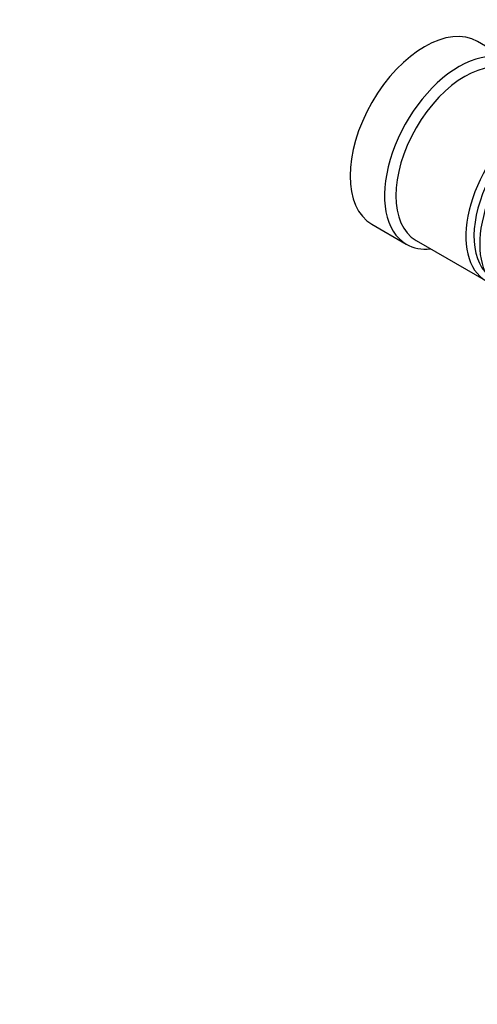
# Model space of a CAD drawing. Units: millimetres. Extents: x 0 to 1478, y 0 to 1758.
# Drawn here: x 907 to 963, y 223 to 345 of the extents above; entities that cross this region are included whole.
import ezdxf
from ezdxf import colors
from ezdxf.entities.mleader import LeaderData, LeaderLine
from ezdxf.math import Vec2, Vec3

# ---------------------------------------------------------------- set-up
doc = ezdxf.new("R2010")
doc.units = ezdxf.units.MM
doc.layers.add('DV6_Défaut', color=7, linetype='Continuous')
doc.layers.add('Défaut', color=7, linetype='Continuous')

# ---------------------------------------------------------------- blocks, each defined once
blk = doc.blocks.new('_DOT')
at = {"color": 0}
blk.add_line((0, 0), (-1, 0), dxfattribs=at)
at = {"color": 0, "const_width": 0.333}
blk.add_lwpolyline([(-0.1665, 0, 1), (0.1665, 0, 1)], format="xyb", close=True, dxfattribs=at)
blk = doc.blocks.new('SE5')
at = {"layer": 'DV6_Défaut', "color": 7, "linetype": 'Continuous'}
for p, q in [((967.63, 339.39), (963.39, 341.84)), ((950.39, 319.32), (954.63, 316.88)), ((955.83, 317.33), (964.46, 312.35))]:
    blk.add_line(p, q, dxfattribs=at)
for centre, major_axis, start_param, end_param in [((956.89, 330.58), (-6.5, -11.26), 3.141593, 6.283185), ((961.13, 328.13), (-6.5, -11.26), 2.746802, 6.283185), ((961.83, 327.73), (-6, -10.39), 3.141593, 6.283185), ((970.46, 322.74), (-6, -10.39), 2.999696, 6.283185), ((972.16, 321.76), (6, 10.39), 0, 3.141593), ((970.96, 322.46), (5.65, 9.79), 0.195035, 2.946558), ((961.13, 328.13), (-6.5, -11.26), 0, 0.394791)]:
    blk.add_ellipse(centre, major_axis=major_axis, ratio=0.57735, start_param=start_param, end_param=end_param, dxfattribs=at)

msp = doc.modelspace()

# ---------------------------------------------------------------- block references
at = {"layer": 'Défaut'}
msp.add_blockref('SE5', (0, 0), dxfattribs=at)

# ---------------------------------------------------------------- leaders
at = {"layer": 'Défaut', "color": 7, "linetype": 'Continuous'}
ml = msp.add_multileader_mtext('Standard', dxfattribs=at)
ml.set_content('{\\pxsm0.9;\\fSolid Edge ISO|b1||i0||c0|p34;\\W1.;02/03/2018\\P}', color=256)
ml.set_leader_properties()
ml.set_arrow_properties(name='DOT')
ml.build(insert=Vec2(0, 0))
ml.multileader.update_dxf_attribs({"leader_type": 0, "dogleg_length": 0, "arrow_head_size": 12})
ctx = ml.context
ctx.base_point, ctx.char_height, ctx.arrow_head_size, ctx.landing_gap_size = Vec3(1390.41, 1750.71), 12, 12, 4.2
notes = []
notes.append((ctx, [(0, (0, 0, 0), (0, 0), (1, 0), 1, [])]))
ctx.mtext.insert = Vec3(1392.41, 1756.83)
for ctx, leaders in notes:
    for number, flags, end, landing, length, lines in leaders:
        leader = LeaderData()
        leader.index, (leader.has_last_leader_line, leader.has_dogleg_vector, leader.attachment_direction) = number, flags
        leader.last_leader_point, leader.dogleg_vector, leader.dogleg_length = Vec3(end), Vec3(landing), length
        for number, points, colour, breaks in lines:
            line = LeaderLine()
            line.index, line.vertices, line.color, line.breaks = number, Vec3.list(points), colors.encode_raw_color(colour), breaks
            leader.lines.append(line)
        ctx.leaders.append(leader)

doc.saveas('drawing.dxf')
